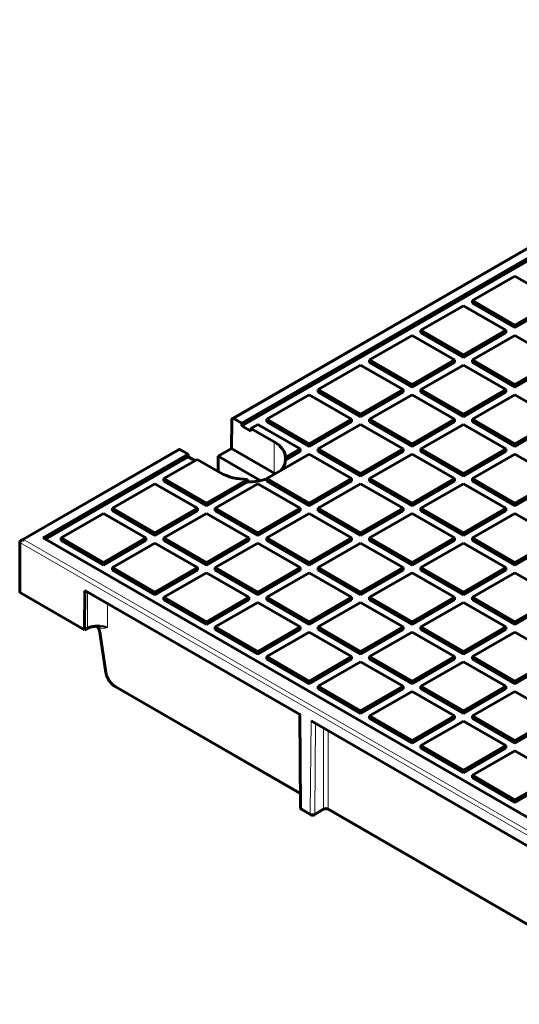
# Model space of a CAD drawing. Units: millimetres. Extents: x 0 to 936, y -379 to 653.
# Drawn here: x 488 to 567, y 124 to 279 of the extents above; entities that cross this region are included whole.
import ezdxf

# ---------------------------------------------------------------- set-up
doc = ezdxf.new("R2010")
doc.units = ezdxf.units.MM
doc.linetypes.add('K5LT_BASIC', pattern=[0])
doc.linetypes.add('K5LT_THIN', pattern=[0])
doc.layers.add('Системный слой (1)', color=7, linetype='Continuous', true_color=0x909090)

msp = doc.modelspace()

# ---------------------------------------------------------------- linework, layer by layer
at = {"layer": 'Системный слой (1)', "color": 5, "linetype": 'K5LT_BASIC', "lineweight": 60, "true_color": 0x0000ff}
for p, q in [((521.697, 216.2949), (631.0175, 279.4112)), ((632.5071, 278.265), (523.1822, 215.1462)), ((632.504, 278.6714), (523.1853, 215.5563)), ((566.3542, 238.8468), (559.6367, 234.9685)), ((573.0717, 234.9685), (566.3542, 238.8468)), ((558.2225, 234.152), (551.5049, 230.2736)), ((564.94, 230.2736), (558.2225, 234.152)), ((559.6367, 234.9685), (566.3542, 231.0901)), ((559.6367, 234.5602), (559.6367, 234.9685)), ((559.6367, 234.5602), (566.3542, 230.6819)), ((566.3542, 231.0901), (573.0717, 234.9685)), ((566.3542, 230.6819), (573.0717, 234.5602)), ((566.3542, 230.6819), (566.3542, 231.0901)), ((550.0907, 229.4571), (543.3732, 225.5788)), ((556.8082, 225.5788), (550.0907, 229.4571)), ((551.5049, 230.2736), (558.2225, 226.3952)), ((551.5049, 229.8654), (551.5049, 230.2736)), ((551.5049, 229.8654), (558.2225, 225.987)), ((558.2225, 226.3952), (564.94, 230.2736)), ((558.2225, 225.987), (564.94, 229.8654)), ((566.3542, 229.4571), (559.6367, 225.5788)), ((564.94, 229.8654), (564.94, 230.2736)), ((573.0717, 225.5788), (566.3542, 229.4571)), ((558.2225, 225.987), (558.2225, 226.3952)), ((541.959, 224.7623), (535.2415, 220.8839)), ((548.6765, 220.8839), (541.959, 224.7623)), ((543.3732, 225.5788), (550.0907, 221.7004)), ((543.3732, 225.1705), (543.3732, 225.5788)), ((543.3732, 225.1705), (550.0907, 221.2921)), ((550.0907, 221.7004), (556.8082, 225.5788)), ((550.0907, 221.2921), (556.8082, 225.1705)), ((558.2225, 224.7623), (551.5049, 220.8839)), ((556.8082, 225.1705), (556.8082, 225.5788)), ((564.94, 220.8839), (558.2225, 224.7623)), ((559.6367, 225.5788), (566.3542, 221.7004)), ((559.6367, 225.1705), (559.6367, 225.5788)), ((559.6367, 225.1705), (566.3542, 221.2921)), ((566.3542, 221.7004), (573.0717, 225.5788)), ((566.3542, 221.2921), (573.0717, 225.1705)), ((550.0907, 221.2921), (550.0907, 221.7004)), ((566.3542, 221.2921), (566.3542, 221.7004)), ((533.8273, 220.0674), (527.1098, 216.189)), ((540.5448, 216.189), (533.8273, 220.0674)), ((535.2415, 220.4756), (535.2415, 220.8839)), ((535.2415, 220.8839), (541.959, 217.0055)), ((535.2415, 220.4756), (541.959, 216.5973)), ((541.959, 217.0055), (548.6765, 220.8839)), ((541.959, 216.5973), (548.6765, 220.4756)), ((550.0907, 220.0674), (543.3732, 216.189)), ((548.6765, 220.4756), (548.6765, 220.8839)), ((556.8082, 216.189), (550.0907, 220.0674)), ((551.5049, 220.8839), (558.2225, 217.0055)), ((551.5049, 220.4756), (551.5049, 220.8839)), ((551.5049, 220.4756), (558.2225, 216.5973)), ((558.2225, 217.0055), (564.94, 220.8839)), ((558.2225, 216.5973), (564.94, 220.4756)), ((566.3542, 220.0674), (559.6367, 216.189)), ((564.94, 220.4756), (564.94, 220.8839)), ((573.0717, 216.189), (566.3542, 220.0674)), ((541.959, 216.5973), (541.959, 217.0055)), ((558.2225, 216.5973), (558.2225, 217.0055)), ((521.5912, 216.0648), (521.5573, 211.5545)), ((523.1853, 215.5563), (521.9479, 216.2707)), ((523.1822, 215.1462), (523.1853, 215.5563)), ((523.1822, 215.1462), (524.5964, 214.3297)), ((525.6955, 215.3725), (524.5995, 214.7398)), ((532.4131, 211.4942), (525.6955, 215.3725)), ((527.1098, 215.7808), (527.1098, 216.189)), ((527.1098, 216.189), (533.8273, 212.3107)), ((527.1098, 215.7808), (533.8273, 211.9024)), ((533.8273, 212.3107), (540.5448, 216.189)), ((533.8273, 211.9024), (540.5448, 215.7808)), ((541.959, 215.3725), (535.2415, 211.4942)), ((540.5448, 215.7808), (540.5448, 216.189)), ((548.6765, 211.4942), (541.959, 215.3725)), ((543.3732, 216.189), (550.0907, 212.3107)), ((543.3732, 215.7808), (543.3732, 216.189)), ((543.3732, 215.7808), (550.0907, 211.9024)), ((550.0907, 212.3107), (556.8082, 216.189)), ((550.0907, 211.9024), (556.8082, 215.7808)), ((558.2225, 215.3725), (551.5049, 211.4942)), ((556.8082, 215.7808), (556.8082, 216.189)), ((564.94, 211.4942), (558.2225, 215.3725)), ((559.6367, 216.189), (566.3542, 212.3107)), ((559.6367, 215.7808), (559.6367, 216.189)), ((559.6367, 215.7808), (566.3542, 211.9024)), ((566.3542, 212.3107), (573.0717, 216.189)), ((566.3542, 211.9024), (573.0717, 215.7808)), ((524.5964, 214.3297), (524.5995, 214.7398)), ((528.3118, 212.5965), (524.5995, 214.7398)), ((533.8273, 211.9024), (533.8273, 212.3107)), ((550.0907, 211.9024), (550.0907, 212.3107)), ((566.3542, 211.9024), (566.3542, 212.3107)), ((513.2135, 211.397), (488.2492, 196.9839)), ((514.7, 210.6573), (491.7544, 197.4096)), ((513.4626, 211.3717), (514.7, 210.6573)), ((514.7, 210.6573), (514.7031, 210.2508)), ((519.436, 210.3297), (519.4179, 207.9334)), ((519.436, 210.3297), (521.5573, 211.5545)), ((526.1006, 206.4819), (519.436, 210.3297)), ((528.2748, 207.6761), (521.5573, 211.5545)), ((533.8273, 210.6777), (527.1098, 206.7993)), ((530.0648, 209.7302), (532.4131, 211.0859)), ((530.0692, 210.141), (532.4131, 211.4942)), ((532.4131, 211.0859), (532.4131, 211.4942)), ((540.5448, 206.7993), (533.8273, 210.6777)), ((535.2415, 211.0859), (535.2415, 211.4942)), ((535.2415, 211.4942), (541.959, 207.6158)), ((535.2415, 211.0859), (541.959, 207.2076)), ((541.959, 207.6158), (548.6765, 211.4942)), ((541.959, 207.2076), (548.6765, 211.0859)), ((550.0907, 210.6777), (543.3732, 206.7993)), ((548.6765, 211.0859), (548.6765, 211.4942)), ((556.8082, 206.7993), (550.0907, 210.6777)), ((551.5049, 211.4942), (558.2225, 207.6158)), ((551.5049, 211.0859), (551.5049, 211.4942)), ((551.5049, 211.0859), (558.2225, 207.2076)), ((558.2225, 207.6158), (564.94, 211.4942)), ((558.2225, 207.2076), (564.94, 211.0859)), ((566.3542, 210.6777), (559.6367, 206.7993)), ((564.94, 211.0859), (564.94, 211.4942)), ((573.0717, 206.7993), (566.3542, 210.6777)), ((514.7031, 210.2508), (492.108, 197.2055)), ((516.1142, 209.8408), (510.8463, 206.7993)), ((515.7638, 209.6384), (514.7031, 210.2508)), ((516.1142, 209.8408), (519.8266, 207.6975)), ((530.0648, 209.7302), (530.0692, 210.141)), ((541.959, 207.2076), (541.959, 207.6158)), ((558.2225, 207.2076), (558.2225, 207.6158)), ((509.4321, 205.9828), (502.7146, 202.1045)), ((516.1496, 202.1045), (509.4321, 205.9828)), ((510.8463, 206.7993), (517.5638, 202.921)), ((510.8463, 206.3911), (510.8463, 206.7993)), ((510.8463, 206.3911), (517.5638, 202.5127)), ((517.5638, 202.921), (524.0796, 206.6829)), ((517.5638, 202.5127), (524.084, 206.2771)), ((525.6955, 205.9828), (518.978, 202.1045)), ((524.084, 206.2771), (524.0796, 206.6829)), ((532.4131, 202.1045), (525.6955, 205.9828)), ((527.1098, 206.3911), (527.1098, 206.7993)), ((527.1098, 206.7993), (533.8273, 202.921)), ((527.1098, 206.3911), (533.8273, 202.5127)), ((533.8273, 202.921), (540.5448, 206.7993)), ((533.8273, 202.5127), (540.5448, 206.3911)), ((541.959, 205.9828), (535.2415, 202.1045)), ((540.5448, 206.3911), (540.5448, 206.7993)), ((548.6765, 202.1045), (541.959, 205.9828)), ((543.3732, 206.7993), (550.0907, 202.921)), ((543.3732, 206.3911), (543.3732, 206.7993)), ((543.3732, 206.3911), (550.0907, 202.5127)), ((550.0907, 202.921), (556.8082, 206.7993)), ((550.0907, 202.5127), (556.8082, 206.3911)), ((558.2225, 205.9828), (551.5049, 202.1045)), ((556.8082, 206.3911), (556.8082, 206.7993)), ((564.94, 202.1045), (558.2225, 205.9828)), ((559.6367, 206.7993), (566.3542, 202.921)), ((559.6367, 206.3911), (559.6367, 206.7993)), ((559.6367, 206.3911), (566.3542, 202.5127)), ((566.3542, 202.921), (573.0717, 206.7993)), ((566.3542, 202.5127), (573.0717, 206.3911)), ((517.5638, 202.5127), (517.5638, 202.921)), ((533.8273, 202.5127), (533.8273, 202.921)), ((550.0907, 202.5127), (550.0907, 202.921)), ((566.3542, 202.5127), (566.3542, 202.921)), ((501.3004, 201.288), (494.5828, 197.4096)), ((508.0179, 197.4096), (501.3004, 201.288)), ((502.7146, 202.1045), (509.4321, 198.2261)), ((502.7146, 201.6962), (502.7146, 202.1045)), ((502.7146, 201.6962), (509.4321, 197.8179)), ((509.4321, 198.2261), (516.1496, 202.1045)), ((509.4321, 197.8179), (516.1496, 201.6962)), ((517.5638, 201.288), (510.8463, 197.4096)), ((516.1496, 201.6962), (516.1496, 202.1045)), ((524.2813, 197.4096), (517.5638, 201.288)), ((518.978, 202.1045), (525.6955, 198.2261)), ((518.978, 201.6962), (518.978, 202.1045)), ((518.978, 201.6962), (525.6955, 197.8179)), ((525.6955, 198.2261), (532.4131, 202.1045)), ((525.6955, 197.8179), (532.4131, 201.6962)), ((533.8273, 201.288), (527.1098, 197.4096)), ((532.4131, 201.6962), (532.4131, 202.1045)), ((540.5448, 197.4096), (533.8273, 201.288)), ((535.2415, 202.1045), (541.959, 198.2261)), ((535.2415, 201.6962), (535.2415, 202.1045)), ((535.2415, 201.6962), (541.959, 197.8179)), ((541.959, 198.2261), (548.6765, 202.1045)), ((541.959, 197.8179), (548.6765, 201.6962)), ((550.0907, 201.288), (543.3732, 197.4096)), ((548.6765, 201.6962), (548.6765, 202.1045)), ((556.8082, 197.4096), (550.0907, 201.288)), ((551.5049, 201.6962), (551.5049, 202.1045)), ((551.5049, 202.1045), (558.2225, 198.2261)), ((551.5049, 201.6962), (558.2225, 197.8179)), ((558.2225, 198.2261), (564.94, 202.1045)), ((558.2225, 197.8179), (564.94, 201.6962)), ((566.3542, 201.288), (559.6367, 197.4096)), ((564.94, 201.6962), (564.94, 202.1045)), ((573.0717, 197.4096), (566.3542, 201.288)), ((509.4321, 197.8179), (509.4321, 198.2261)), ((525.6955, 197.8179), (525.6955, 198.2261)), ((541.959, 197.8179), (541.959, 198.2261)), ((558.2225, 197.8179), (558.2225, 198.2261)), ((488.0421, 196.6952), (488.0421, 188.9385)), ((491.7544, 197.4096), (615.1446, 126.1703)), ((494.5828, 197.0014), (494.5828, 197.4096)), ((494.5828, 197.4096), (501.3004, 193.5313)), ((494.5828, 197.0014), (501.3004, 193.123)), ((501.3004, 193.5313), (508.0179, 197.4096)), ((501.3004, 193.123), (508.0179, 197.0014)), ((509.4321, 196.5931), (502.7146, 192.7148)), ((508.0179, 197.0014), (508.0179, 197.4096)), ((516.1496, 192.7148), (509.4321, 196.5931)), ((510.8463, 197.0014), (510.8463, 197.4096)), ((510.8463, 197.4096), (517.5638, 193.5313)), ((510.8463, 197.0014), (517.5638, 193.123)), ((517.5638, 193.5313), (524.2813, 197.4096)), ((517.5638, 193.123), (524.2813, 197.0014)), ((525.6955, 196.5931), (518.978, 192.7148)), ((524.2813, 197.0014), (524.2813, 197.4096)), ((532.4131, 192.7148), (525.6955, 196.5931)), ((527.1098, 197.0014), (527.1098, 197.4096)), ((527.1098, 197.4096), (533.8273, 193.5313)), ((527.1098, 197.0014), (533.8273, 193.123)), ((533.8273, 193.5313), (540.5448, 197.4096)), ((533.8273, 193.123), (540.5448, 197.0014)), ((541.959, 196.5931), (535.2415, 192.7148)), ((540.5448, 197.0014), (540.5448, 197.4096)), ((548.6765, 192.7148), (541.959, 196.5931)), ((543.3732, 197.0014), (543.3732, 197.4096)), ((543.3732, 197.4096), (550.0907, 193.5313)), ((543.3732, 197.0014), (550.0907, 193.123)), ((550.0907, 193.5313), (556.8082, 197.4096)), ((550.0907, 193.123), (556.8082, 197.0014)), ((558.2225, 196.5931), (551.5049, 192.7148)), ((556.8082, 197.0014), (556.8082, 197.4096)), ((564.94, 192.7148), (558.2225, 196.5931)), ((559.6367, 197.4096), (566.3542, 193.5313)), ((559.6367, 197.0014), (559.6367, 197.4096)), ((559.6367, 197.0014), (566.3542, 193.123)), ((566.3542, 193.5313), (573.0717, 197.4096)), ((566.3542, 193.123), (573.0717, 197.0014)), ((501.3004, 193.123), (501.3004, 193.5313)), ((517.5638, 193.123), (517.5638, 193.5313)), ((533.8273, 193.123), (533.8273, 193.5313)), ((550.0907, 193.123), (550.0907, 193.5313)), ((566.3542, 193.123), (566.3542, 193.5313)), ((502.7146, 192.7148), (509.4321, 188.8364)), ((502.7146, 192.3065), (502.7146, 192.7148)), ((502.7146, 192.3065), (509.4321, 188.4282)), ((509.4321, 188.8364), (516.1496, 192.7148)), ((509.4321, 188.4282), (516.1496, 192.3065)), ((517.5638, 191.8983), (510.8463, 188.0199)), ((516.1496, 192.3065), (516.1496, 192.7148)), ((524.2813, 188.0199), (517.5638, 191.8983)), ((518.978, 192.7148), (525.6955, 188.8364)), ((518.978, 192.3065), (518.978, 192.7148)), ((518.978, 192.3065), (525.6955, 188.4282)), ((525.6955, 188.8364), (532.4131, 192.7148)), ((525.6955, 188.4282), (532.4131, 192.3065)), ((533.8273, 191.8983), (527.1098, 188.0199)), ((532.4131, 192.3065), (532.4131, 192.7148)), ((540.5448, 188.0199), (533.8273, 191.8983)), ((535.2415, 192.3065), (535.2415, 192.7148)), ((535.2415, 192.7148), (541.959, 188.8364)), ((535.2415, 192.3065), (541.959, 188.4282)), ((541.959, 188.8364), (548.6765, 192.7148)), ((541.959, 188.4282), (548.6765, 192.3065)), ((550.0907, 191.8983), (543.3732, 188.0199)), ((548.6765, 192.3065), (548.6765, 192.7148)), ((556.8082, 188.0199), (550.0907, 191.8983)), ((551.5049, 192.7148), (558.2225, 188.8364)), ((551.5049, 192.3065), (551.5049, 192.7148)), ((551.5049, 192.3065), (558.2225, 188.4282)), ((558.2225, 188.8364), (564.94, 192.7148)), ((558.2225, 188.4282), (564.94, 192.3065)), ((566.3542, 191.8983), (559.6367, 188.0199)), ((564.94, 192.3065), (564.94, 192.7148)), ((573.0717, 188.0199), (566.3542, 191.8983)), ((488.2492, 188.6498), (498.2982, 182.848)), ((498.3445, 189.1141), (498.2982, 183.0171)), ((498.3445, 189.1141), (532.4757, 169.4085)), ((509.4321, 188.4282), (509.4321, 188.8364)), ((525.6955, 188.4282), (525.6955, 188.8364)), ((541.959, 188.4282), (541.959, 188.8364)), ((558.2225, 188.4282), (558.2225, 188.8364)), ((510.8463, 187.6117), (510.8463, 188.0199)), ((510.8463, 188.0199), (517.5638, 184.1415)), ((510.8463, 187.6117), (517.5638, 183.7333)), ((517.5638, 184.1415), (524.2813, 188.0199)), ((517.5638, 183.7333), (524.2813, 187.6117)), ((525.6955, 187.2034), (518.978, 183.3251)), ((524.2813, 187.6117), (524.2813, 188.0199)), ((532.4131, 183.3251), (525.6955, 187.2034)), ((527.1098, 188.0199), (533.8273, 184.1415)), ((527.1098, 187.6117), (527.1098, 188.0199)), ((527.1098, 187.6117), (533.8273, 183.7333)), ((533.8273, 184.1415), (540.5448, 188.0199)), ((533.8273, 183.7333), (540.5448, 187.6117)), ((541.959, 187.2034), (535.2415, 183.3251)), ((540.5448, 187.6117), (540.5448, 188.0199)), ((548.6765, 183.3251), (541.959, 187.2034)), ((543.3732, 188.0199), (550.0907, 184.1415)), ((543.3732, 187.6117), (543.3732, 188.0199)), ((543.3732, 187.6117), (550.0907, 183.7333)), ((550.0907, 184.1415), (556.8082, 188.0199)), ((550.0907, 183.7333), (556.8082, 187.6117)), ((558.2225, 187.2034), (551.5049, 183.3251)), ((556.8082, 187.6117), (556.8082, 188.0199)), ((564.94, 183.3251), (558.2225, 187.2034)), ((559.6367, 188.0199), (566.3542, 184.1415)), ((559.6367, 187.6117), (559.6367, 188.0199)), ((559.6367, 187.6117), (566.3542, 183.7333)), ((566.3542, 184.1415), (573.0717, 188.0199)), ((566.3542, 183.7333), (573.0717, 187.6117)), ((517.5638, 183.7333), (517.5638, 184.1415)), ((533.8273, 183.7333), (533.8273, 184.1415)), ((550.0907, 183.7333), (550.0907, 184.1415)), ((566.3542, 183.7333), (566.3542, 184.1415)), ((498.6395, 183.045), (498.2982, 182.848)), ((498.2982, 183.0135), (498.2982, 182.848)), ((500.7249, 183.425), (500.7249, 183.425)), ((518.978, 183.3251), (525.6955, 179.4467)), ((518.978, 182.9168), (518.978, 183.3251)), ((518.978, 182.9168), (525.6955, 179.0384)), ((525.6955, 179.4467), (532.4131, 183.3251)), ((525.6955, 179.0384), (532.4131, 182.9168)), ((533.8273, 182.5086), (527.1098, 178.6302)), ((532.4131, 182.9168), (532.4131, 183.3251)), ((540.5448, 178.6302), (533.8273, 182.5086)), ((535.2415, 182.9168), (535.2415, 183.3251)), ((535.2415, 183.3251), (541.959, 179.4467)), ((535.2415, 182.9168), (541.959, 179.0384)), ((541.959, 179.4467), (548.6765, 183.3251)), ((541.959, 179.0384), (548.6765, 182.9168)), ((550.0907, 182.5086), (543.3732, 178.6302)), ((548.6765, 182.9168), (548.6765, 183.3251)), ((556.8082, 178.6302), (550.0907, 182.5086)), ((551.5049, 183.3251), (558.2225, 179.4467)), ((551.5049, 182.9168), (551.5049, 183.3251)), ((551.5049, 182.9168), (558.2225, 179.0384)), ((558.2225, 179.4467), (564.94, 183.3251)), ((558.2225, 179.0384), (564.94, 182.9168)), ((566.3542, 182.5086), (559.6367, 178.6302)), ((564.94, 182.9168), (564.94, 183.3251)), ((573.0717, 178.6302), (566.3542, 182.5086)), ((501.6713, 176.142), (500.7839, 182.143)), ((525.6955, 179.0384), (525.6955, 179.4467)), ((541.959, 179.0384), (541.959, 179.4467)), ((558.2225, 179.0384), (558.2225, 179.4467)), ((527.1098, 178.2219), (527.1098, 178.6302)), ((527.1098, 178.6302), (533.8273, 174.7518)), ((527.1098, 178.2219), (533.8273, 174.3436)), ((533.8273, 174.7518), (540.5448, 178.6302)), ((533.8273, 174.3436), (540.5448, 178.2219)), ((541.959, 177.8137), (535.2415, 173.9353)), ((540.5448, 178.2219), (540.5448, 178.6302)), ((548.6765, 173.9353), (541.959, 177.8137)), ((543.3732, 178.2219), (543.3732, 178.6302)), ((543.3732, 178.6302), (550.0907, 174.7518)), ((543.3732, 178.2219), (550.0907, 174.3436)), ((550.0907, 174.7518), (556.8082, 178.6302)), ((550.0907, 174.3436), (556.8082, 178.2219)), ((558.2225, 177.8137), (551.5049, 173.9353)), ((556.8082, 178.2219), (556.8082, 178.6302)), ((564.94, 173.9353), (558.2225, 177.8137)), ((559.6367, 178.2219), (559.6367, 178.6302)), ((559.6367, 178.6302), (566.3542, 174.7518)), ((559.6367, 178.2219), (566.3542, 174.3436)), ((566.3542, 174.7518), (573.0717, 178.6302)), ((566.3542, 174.3436), (573.0717, 178.2219)), ((533.8273, 174.3436), (533.8273, 174.7518)), ((550.0907, 174.3436), (550.0907, 174.7518)), ((566.3542, 174.3436), (566.3542, 174.7518)), ((532.4242, 156.9977), (503.1434, 173.9029)), ((535.2415, 173.5271), (535.2415, 173.9353)), ((535.2415, 173.9353), (541.959, 170.057)), ((535.2415, 173.5271), (541.959, 169.6487)), ((541.959, 170.057), (548.6765, 173.9353)), ((541.959, 169.6487), (548.6765, 173.5271)), ((550.0907, 173.1188), (543.3732, 169.2405)), ((548.6765, 173.5271), (548.6765, 173.9353)), ((556.8082, 169.2405), (550.0907, 173.1188)), ((551.5049, 173.5271), (551.5049, 173.9353)), ((551.5049, 173.9353), (558.2225, 170.057)), ((551.5049, 173.5271), (558.2225, 169.6487)), ((558.2225, 170.057), (564.94, 173.9353)), ((558.2225, 169.6487), (564.94, 173.5271)), ((566.3542, 173.1188), (559.6367, 169.2405)), ((564.94, 173.5271), (564.94, 173.9353)), ((573.0717, 169.2405), (566.3542, 173.1188)), ((541.959, 169.6487), (541.959, 170.057)), ((558.2225, 169.6487), (558.2225, 170.057)), ((532.3301, 169.4925), (532.4403, 154.8477)), ((534.1182, 168.4601), (568.5381, 148.5878)), ((543.3732, 169.2405), (550.0907, 165.3621)), ((543.3732, 168.8322), (543.3732, 169.2405)), ((543.3732, 168.8322), (550.0907, 164.9539)), ((550.0907, 165.3621), (556.8082, 169.2405)), ((550.0907, 164.9539), (556.8082, 168.8322)), ((558.2225, 168.424), (551.5049, 164.5456)), ((556.8082, 168.8322), (556.8082, 169.2405)), ((564.94, 164.5456), (558.2225, 168.424)), ((559.6367, 168.8322), (559.6367, 169.2405)), ((559.6367, 169.2405), (566.3542, 165.3621)), ((559.6367, 168.8322), (566.3542, 164.9539)), ((566.3542, 165.3621), (573.0717, 169.2405)), ((566.3542, 164.9539), (573.0717, 168.8322)), ((550.0907, 164.9539), (550.0907, 165.3621)), ((566.3542, 164.9539), (566.3542, 165.3621)), ((551.5049, 164.1374), (551.5049, 164.5456)), ((551.5049, 164.5456), (558.2225, 160.6673)), ((551.5049, 164.1374), (558.2225, 160.259)), ((558.2225, 160.6673), (564.94, 164.5456)), ((558.2225, 160.259), (564.94, 164.1374)), ((566.3542, 163.7291), (559.6367, 159.8508)), ((564.94, 164.1374), (564.94, 164.5456)), ((573.0717, 159.8508), (566.3542, 163.7291)), ((558.2225, 160.259), (558.2225, 160.6673)), ((559.6367, 159.4425), (559.6367, 159.8508)), ((559.6367, 159.8508), (566.3542, 155.9724)), ((559.6367, 159.4425), (566.3542, 155.5642)), ((566.3542, 155.9724), (573.0717, 159.8508)), ((566.3542, 155.5642), (573.0717, 159.4425)), ((566.3542, 155.5642), (566.3542, 155.9724)), ((532.6903, 154.4185), (534.1107, 153.5985)), ((534.6107, 153.5985), (536.2112, 154.5225)), ((568.4866, 136.177), (536.7112, 154.5225))]:
    msp.add_line(p, q, dxfattribs=at)
at = {"layer": 'Системный слой (1)', "color": 7, "linetype": 'K5LT_THIN', "lineweight": 18}
for p, q in [((631.2666, 279.3859), (521.9479, 216.2707)), ((528.2748, 207.6761), (528.3118, 212.5965)), ((513.4626, 211.3717), (488.7492, 197.1034)), ((614.6142, 123.6187), (488.0421, 196.6952)), ((614.6142, 124.4352), (488.7492, 197.1034)), ((488.0421, 188.9385), (498.2982, 183.0171)), ((498.7431, 188.884), (498.7431, 183.2704)), ((501.9249, 187.0469), (501.9249, 183.2704)), ((498.2982, 183.0135), (498.7431, 183.2704)), ((500.4957, 183.2949), (500.497, 183.2925)), ((500.7249, 183.425), (500.7249, 183.425)), ((500.925, 182.0084), (501.8123, 176.0074)), ((503.0399, 174.1283), (532.4229, 157.164)), ((532.5868, 154.6474), (532.4757, 169.4085)), ((534.1182, 168.4601), (534.0071, 153.8273)), ((534.8222, 168.0537), (534.7142, 153.8238)), ((536.1077, 167.3115), (536.1077, 154.6283)), ((536.8148, 166.9033), (536.8148, 154.6283)), ((532.5868, 154.6474), (534.0071, 153.8273)), ((534.7142, 153.8238), (536.1077, 154.6283)), ((536.8148, 154.6283), (568.4853, 136.3433))]:
    msp.add_line(p, q, dxfattribs=at)
at = {"layer": 'Системный слой (1)', "color": 5, "linetype": 'K5LT_BASIC', "lineweight": 60, "true_color": 0x0000ff}
for centre, start, end in [((532.9403, 154.8515), 180.431302, 240), ((536.4612, 154.0895), 59.99998, 120.00002), ((534.3607, 154.0315), 240, 300)]:
    msp.add_arc(centre, 0.5, start, end, dxfattribs=at)
for centre, major_axis, ratio, start_param, end_param in [((521.9448, 215.8607), (0.2467, -0.4349), 0.58236636, 3.1460328, 3.93143096), ((521.9448, 215.8607), (0.2467, -0.4349), 0.58236636, 2.36063464, 3.1460328), ((524.0692, 210.147), (6, 0), 0.57735027, 6.28144919, 7.06858347), ((513.4657, 210.9652), (-0.2532, 0.4311), 0.57229021, 5.49349931, 6.27889748), ((524.0692, 209.7387), (5.9956, 0), 0.57735027, 5.78502247, 6.27701444), ((524.0692, 209.7387), (5.9956, 0), 0.57735027, 6.27701444, 6.28071863), ((524.0692, 210.147), (-6, 0), 0.57735027, 0.78539816, 1.57253244), ((524.0692, 205.248), (-5.9476, 0), 0.57735027, 3.88494494, 3.92699082), ((524.0692, 209.7387), (5.9956, 0), 0.57735027, 4.71485566, 5.24423897), ((488.7492, 196.6952), (-0.7071, 0), 0.57735027, 5.49778714, 6.28318531), ((488.7492, 196.6952), (-0.7071, 0), 0.57735027, 4.71238898, 5.49778714), ((488.7492, 188.9385), (0.7071, 0), 0.57735027, 3.14159265, 3.92699082), ((498.6518, 183.2212), (-0.2532, -0.4311), 0.57229021, -0.78111033, -0.77238369), ((498.3895, 183.4781), (0.25, -0.433), 0.57735027, 6.28282207, 6.28318531), ((501.2785, 182.2161), (-0.4946, -0.0731), 0.47326764, 6.28315469, 6.28318531), ((502.1659, 176.2151), (-0.4946, -0.0731), 0.47326764, 0, 0.00000356), ((503.3934, 174.3359), (-0.25, -0.433), 0.57735027, 6.2831842, 6.28318531), ((503.3934, 174.3359), (-0.25, -0.433), 0.57735027, 6.28318303, 6.2831842), ((532.9403, 154.8515), (-0.5, -0.0038), 0.57229002, 6.28318301, 6.28318531)]:
    msp.add_ellipse(centre, major_axis=major_axis, ratio=ratio, start_param=start_param, end_param=end_param, dxfattribs=at)
at = {"layer": 'Системный слой (1)', "color": 7, "linetype": 'K5LT_THIN', "lineweight": 18}
for centre, major_axis, ratio, start_param, end_param in [((498.3895, 183.4781), (0.25, -0.433), 0.57735027, 6.28282207, 6.28318531), ((498.3895, 183.4781), (0.25, -0.433), 0.57735027, 0, 0.77667152), ((500.334, 182.3552), (-2.25, 0), 0.57517463, 3.92702889, 5.49774907), ((499.0129, 182.7259), (-1.3928, 2.3712), 0.57229021, 4.09723591, 4.61659873), ((501.2785, 182.2161), (-0.4946, -0.0731), 0.47326764, 6.28315469, 6.28318531), ((501.2785, 182.2161), (-0.4946, -0.0731), 0.47326764, 0, 0.70712574), ((502.1659, 176.2151), (-0.4946, -0.0731), 0.47326764, 0.00000437, 0.70712574), ((502.1659, 176.2151), (-0.4946, -0.0731), 0.47326764, 0, 0.00000356), ((503.0291, 175.5509), (-0.8863, 1.509), 0.57229021, 0.95564326, 2.35190666), ((503.3934, 174.3359), (-0.25, -0.433), 0.57735027, 5.50651379, 6.28318303), ((503.3934, 174.3359), (-0.25, -0.433), 0.57735027, 6.2831842, 6.28318531), ((503.3934, 174.3359), (-0.25, -0.433), 0.57735027, 6.28318303, 6.2831842), ((532.9403, 154.8515), (-0.5, -0.0038), 0.57229002, 0, 0.78107275), ((532.9403, 154.8515), (-0.5, -0.0038), 0.57229002, 6.28318301, 6.28318531), ((532.9403, 154.8515), (-0.25, -0.433), 0.57735027, 5.49778714, 6.28318531), ((534.3607, 154.0315), (0.5, -0.0038), 0.58236655, 3.93139238, 5.50218871), ((534.3607, 154.0315), (-0.25, -0.433), 0.57735027, 5.49778714, 6.28318531), ((534.3607, 154.0315), (0.25, -0.433), 0.57735027, 0, 0.77667152)]:
    msp.add_ellipse(centre, major_axis=major_axis, ratio=ratio, start_param=start_param, end_param=end_param, dxfattribs=at)
at = {"layer": 'Системный слой (1)', "color": 5, "linetype": 'K5LT_BASIC', "lineweight": 60, "true_color": 0x0000ff}
for points, knots in [([(498.6395, 183.045), (498.6432, 183.0471), (498.6468, 183.0492), (498.6565, 183.0548), (498.6626, 183.0582), (498.6813, 183.0686), (498.694, 183.0755), (498.7324, 183.0959), (498.7586, 183.1092), (498.8388, 183.148), (498.8947, 183.1726), (499.0197, 183.2227), (499.0894, 183.2476), (499.237, 183.2944), (499.315, 183.316), (499.4783, 183.3552), (499.5638, 183.3726), (499.7413, 183.4023), (499.8335, 183.4144), (500.0232, 183.4328), (500.1209, 183.4389), (500.3204, 183.4443), (500.4223, 183.4434), (500.5911, 183.4358), (500.6583, 183.4312), (500.7249, 183.425)], [0, 0, 0, 0, 0.26245144, 0.26245144, 0.69191743, 0.69191743, 1.57470863, 1.57470863, 3.31643181, 3.31643181, 6.77601895, 6.77601895, 10.74184208, 10.74184208, 14.87155352, 14.87155352, 19.15683712, 19.15683712, 23.59919032, 23.59919032, 28.20015186, 28.20015186, 32.96767663, 32.96767663, 36.14094575, 36.14094575, 36.14094575, 36.14094575]), ([(500.3124, 183.443), (500.3487, 183.3798), (500.3834, 183.3158), (500.4615, 183.1623), (500.5034, 183.0723), (500.5783, 182.895), (500.6116, 182.8076), (500.6697, 182.637), (500.6948, 182.5538), (500.7369, 182.3925), (500.7543, 182.3144), (500.774, 182.2061), (500.7793, 182.1744), (500.7839, 182.143)], [30.2306226, 30.2306226, 30.2306226, 30.2306226, 33.61905568, 33.61905568, 38.2761378, 38.2761378, 42.76637064, 42.76637064, 47.09049038, 47.09049038, 51.25452029, 51.25452029, 52.99992138, 52.99992138, 52.99992138, 52.99992138]), ([(503.1434, 173.9029), (503.1104, 173.922), (503.0775, 173.9421), (502.9925, 173.9972), (502.9408, 174.0338), (502.8374, 174.1128), (502.7857, 174.1555), (502.683, 174.2468), (502.632, 174.2956), (502.531, 174.3991), (502.4812, 174.454), (502.3831, 174.5696), (502.335, 174.6305), (502.2412, 174.7579), (502.1956, 174.8246), (502.1074, 174.9635), (502.065, 175.0357), (501.9855, 175.183), (501.9484, 175.258), (501.8811, 175.407), (501.8508, 175.481), (501.7969, 175.6274), (501.7732, 175.6997), (501.7321, 175.8423), (501.7145, 175.9124), (501.6886, 176.0357), (501.6791, 176.0891), (501.6713, 176.142)], [0.00007883, 0.00007883, 0.00007883, 0.00007883, 2.04411176, 2.04411176, 5.33284794, 5.33284794, 8.72083964, 8.72083964, 12.20793748, 12.20793748, 15.79581489, 15.79581489, 19.48873612, 19.48873612, 23.29513688, 23.29513688, 27.2287505, 27.2287505, 31.17151307, 31.17151307, 34.98135587, 34.98135587, 38.67351419, 38.67351419, 42.25673823, 42.25673823, 45, 45, 45, 45])]:
    msp.add_open_spline(points, degree=3, knots=knots, dxfattribs=at)
at = {"layer": 'Системный слой (1)', "color": 7, "linetype": 'K5LT_THIN', "lineweight": 18}
for points, knots in [([(500.497, 183.2925), (500.4784, 183.3114), (500.4434, 183.346), (500.3966, 183.397), (500.3688, 183.4286), (500.3564, 183.443)], [0, 0, 0, 0, 2.3453517, 4.35382551, 6, 6, 6, 6]), ([(500.4957, 183.2949), (500.4941, 183.2964), (500.4919, 183.2995), (500.4902, 183.3044), (500.4888, 183.3087), (500.4872, 183.3143), (500.4858, 183.3204), (500.4839, 183.3283), (500.4816, 183.3387), (500.4781, 183.354), (500.4745, 183.3685), (500.4693, 183.3874), (500.4617, 183.4113), (500.4535, 183.431), (500.4483, 183.4415)], [0, 0, 0, 0, 0.40148417, 0.76686072, 1.13965875, 1.50214603, 2.21585853, 2.78857428, 3.68608809, 5.17050604, 7.22542379, 8.02040006, 11.03403373, 15, 15, 15, 15]), ([(500.4957, 183.2949), (500.5092, 183.288), (500.5226, 183.2811), (500.5587, 183.2636), (500.5815, 183.2533), (500.6263, 183.2341), (500.6485, 183.2254), (500.693, 183.2089), (500.7152, 183.2014), (500.759, 183.1875), (500.7807, 183.1813), (500.8239, 183.1698), (500.8456, 183.1647), (500.8899, 183.1552), (500.9126, 183.151), (500.9579, 183.1435), (500.9806, 183.1404), (501.0328, 183.1344), (501.0622, 183.1321), (501.1209, 183.129), (501.1502, 183.1285), (501.2058, 183.1288), (501.232, 183.1297), (501.2846, 183.1326), (501.3108, 183.1348), (501.3676, 183.1406), (501.3979, 183.1446), (501.4587, 183.1538), (501.489, 183.1592), (501.5516, 183.1714), (501.5837, 183.1785), (501.648, 183.1935), (501.68, 183.2017), (501.7419, 183.2179), (501.7716, 183.2262), (501.8312, 183.243), (501.8609, 183.2516), (501.902, 183.2637), (501.9135, 183.267), (501.9249, 183.2704)], [0.15058358, 0.15058358, 0.15058358, 0.15058358, 0.37186427, 0.37186427, 0.74690864, 0.74690864, 1.12390013, 1.12390013, 1.50840512, 1.50840512, 1.89097653, 1.89097653, 2.28195879, 2.28195879, 2.70154339, 2.70154339, 3.13157304, 3.13157304, 3.70502878, 3.70502878, 4.29743398, 4.29743398, 4.84465183, 4.84465183, 5.40733604, 5.40733604, 6.07725068, 6.07725068, 6.76601221, 6.76601221, 7.51401979, 7.51401979, 8.27781653, 8.27781653, 8.99592838, 8.99592838, 9.72050342, 9.72050342, 10, 10, 10, 10]), ([(500.7249, 183.425), (500.7459, 183.4231), (500.8234, 183.4161), (500.9571, 183.4049), (501.1259, 183.3904), (501.2909, 183.3744), (501.451, 183.3558), (501.6075, 183.3335), (501.7667, 183.3058), (501.8716, 183.2832), (501.9249, 183.2704)], [0, 0, 0, 0, 0.55079322, 2.03325938, 3.49848227, 4.99083995, 6.41946711, 7.83062991, 9.34059925, 11, 11, 11, 11]), ([(536.1077, 154.6283), (536.1318, 154.6425), (536.1816, 154.6663), (536.2617, 154.6915), (536.3412, 154.7071), (536.4223, 154.7148), (536.5055, 154.7146), (536.5881, 154.7061), (536.6664, 154.6899), (536.7441, 154.6648), (536.7913, 154.6421), (536.8148, 154.6283)], [0, 0, 0, 0, 1.56418561, 2.92838742, 4.14531352, 5.39417374, 6.67977276, 7.94879252, 9.22159758, 10.47478638, 12, 12, 12, 12]), ([(536.2112, 154.5225), (536.2036, 154.5181), (536.1897, 154.5116), (536.1712, 154.5076), (536.156, 154.5087), (536.143, 154.5142), (536.1321, 154.5239), (536.1231, 154.538), (536.1163, 154.5554), (536.1116, 154.576), (536.1084, 154.5996), (536.1081, 154.6184), (536.1077, 154.6283)], [0, 0, 0, 0, 2.06241042, 3.76241614, 5.26546582, 6.59777785, 7.89502748, 9.06183343, 10.1761395, 11.10227049, 12.02975722, 13, 13, 13, 13]), ([(536.7112, 154.5225), (536.7189, 154.5181), (536.7325, 154.5117), (536.7508, 154.5077), (536.7657, 154.5086), (536.7785, 154.5137), (536.7892, 154.5226), (536.7985, 154.5362), (536.8055, 154.5532), (536.8105, 154.5737), (536.814, 154.5979), (536.8143, 154.6177), (536.8148, 154.6283)], [0, 0, 0, 0, 2.04975636, 3.69808619, 5.21152047, 6.46766662, 7.75504077, 8.92610947, 10.05335358, 10.99514512, 11.96072335, 13, 13, 13, 13])]:
    msp.add_open_spline(points, degree=3, knots=knots, dxfattribs=at)

doc.saveas('drawing.dxf')
